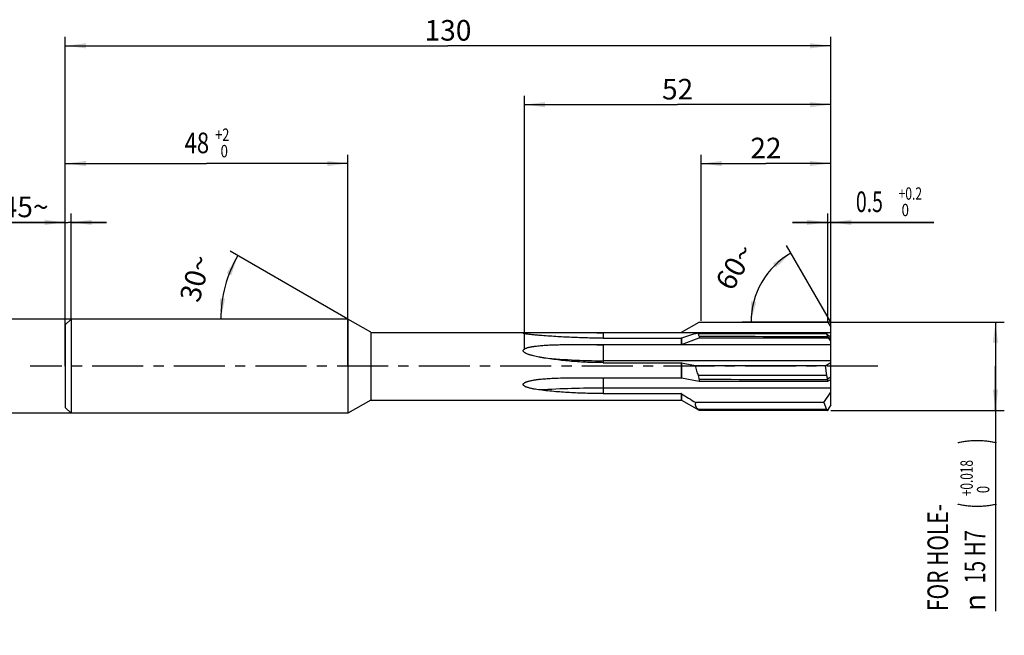
# Model space of a CAD drawing. Units: millimetres. Extents: x 0 to 420, y 0 to 297.
# Drawn here: x 146 to 313, y 89 to 193 of the extents above; entities that cross this region are included whole.
import ezdxf
from ezdxf.enums import TextEntityAlignment as Align

# ---------------------------------------------------------------- set-up
doc = ezdxf.new("R2010")
doc.units = ezdxf.units.MM
doc.header["$LTSCALE"] = 23.1
doc.linetypes.add('CENTER', pattern=[0.6, 0.375, -0.075, 0.075, -0.075])
doc.layers.get('0').update_dxf_attribs({"linetype": 'CONTINUOUS'})
for name, color, linetype in [('607212687-000_AXIS', 7, 'CONTINUOUS'), ('607212687-000_DIM', 7, 'CONTINUOUS'), ('607355937-000_CL', 7, 'CONTINUOUS'), ('607355937-000_DIM', 7, 'CONTINUOUS')]:
    doc.layers.add(name, color=color, linetype=linetype)
doc.styles.get("Standard").update_dxf_attribs({"font": 'TXT.SHX', "width": 0.7})
doc.styles.add('TEXTSTYLE_2', font='gdt', dxfattribs={"width": 0.7})
doc.styles.add('TEXTSTYLE_3', font='TXT.SHX', dxfattribs={"width": 0.6})
doc.dimstyles.new('DIMSTYLE_1', dxfattribs={"dimtxt": 3.5, "dimasz": 3.5, "dimexe": 1.5, "dimexo": 0, "dimgap": 0.875, "dimtad": 1, "dimdec": 3, "dimdsep": 46, "dimtxsty": 'STANDARD', "dimblk": '_FILLED', "dimblk1": '_FILLED', "dimblk2": '_FILLED', "dimcen": 0.09, "dimclrt": 2, "dimadec": 3, "dimazin": 2, "dimtp": 0.2, "dimtm": 0.2, "dimtfac": 1, "dimtdec": 3, "dimtofl": 0, "dimtmove": 0, "dimatfit": 3, "dimldrblk": '_FILLED', "dimfxl": 1, "dimtolj": 1, "dimarcsym": 0})
doc.dimstyles.new('DIMSTYLE_2', dxfattribs={"dimtxt": 3.5, "dimasz": 3.5, "dimexe": 1.5, "dimexo": 0, "dimgap": 0.875, "dimtad": 1, "dimdec": 3, "dimdsep": 46, "dimtxsty": 'STANDARD', "dimblk": '_FILLED', "dimblk1": '_FILLED', "dimblk2": '_FILLED', "dimcen": 0.09, "dimclrt": 2, "dimadec": 3, "dimazin": 2, "dimtol": 1, "dimtp": 0.018, "dimtfac": 0.6, "dimtdec": 3, "dimtofl": 0, "dimtmove": 0, "dimatfit": 3, "dimldrblk": '_FILLED', "dimfxl": 1, "dimtolj": 1, "dimarcsym": 0})
doc.dimstyles.new('DIMSTYLE_3', dxfattribs={"dimtxt": 3.5, "dimasz": 3.5, "dimexe": 1.5, "dimexo": 0, "dimgap": 3.5, "dimtad": 1, "dimdec": 3, "dimdsep": 46, "dimtxsty": 'STANDARD', "dimblk": '_FILLED', "dimblk1": '_FILLED', "dimblk2": '_FILLED', "dimcen": 0.09, "dimclrt": 2, "dimaunit": 1, "dimadec": 3, "dimazin": 2, "dimtp": 0.5, "dimtm": 0.5, "dimtfac": 1, "dimtdec": -1, "dimtofl": 0, "dimtmove": 0, "dimatfit": 3, "dimldrblk": '_FILLED', "dimfxl": 1, "dimtolj": 1, "dimarcsym": 0})
doc.dimstyles.new('DIMSTYLE_4', dxfattribs={"dimtxt": 3.5, "dimasz": 3.5, "dimexe": 1.5, "dimexo": 0, "dimgap": 0.875, "dimtad": 1, "dimdec": 3, "dimdsep": 46, "dimtxsty": 'STANDARD', "dimblk": '_FILLED', "dimblk1": '_FILLED', "dimblk2": '_FILLED', "dimcen": 0.09, "dimclrt": 2, "dimadec": 3, "dimazin": 2, "dimtol": 1, "dimtp": 0.2, "dimtfac": 0.6, "dimtdec": 3, "dimtofl": 0, "dimtmove": 0, "dimatfit": 3, "dimldrblk": '_FILLED', "dimfxl": 1, "dimtolj": 1, "dimarcsym": 0})
doc.dimstyles.new('DIMSTYLE_5', dxfattribs={"dimtxt": 3.5, "dimasz": 3.5, "dimexe": 1.5, "dimexo": 0, "dimgap": 0.875, "dimtad": 1, "dimdec": 0, "dimdsep": 46, "dimtxsty": 'STANDARD', "dimblk": '_FILLED', "dimblk1": '_FILLED', "dimblk2": '_FILLED', "dimcen": 0.09, "dimclrt": 2, "dimadec": 3, "dimazin": 2, "dimtol": 1, "dimtp": 2, "dimtfac": 0.6, "dimtdec": 0, "dimtofl": 0, "dimtmove": 0, "dimatfit": 3, "dimldrblk": '_FILLED', "dimfxl": 1, "dimtolj": 1, "dimarcsym": 0})
doc.dimstyles.new('DIMSTYLE_6', dxfattribs={"dimtxt": 3.5, "dimasz": 3.5, "dimexe": 1.5, "dimexo": 0, "dimgap": 0.875, "dimtad": 1, "dimdec": 3, "dimdsep": 46, "dimtxsty": 'STANDARD', "dimblk": '_FILLED', "dimblk1": '_FILLED', "dimblk2": '_FILLED', "dimcen": 0.09, "dimclrt": 2, "dimadec": 3, "dimazin": 2, "dimtol": 1, "dimtm": 0.011, "dimtfac": 0.6, "dimtdec": 3, "dimtofl": 0, "dimtmove": 0, "dimatfit": 3, "dimldrblk": '_FILLED', "dimfxl": 1, "dimtolj": 1, "dimarcsym": 0})
doc.dimstyles.new('DIMSTYLE_7', dxfattribs={"dimtxt": 3.5, "dimasz": 3.5, "dimexe": 1.5, "dimexo": 0, "dimgap": 0.875, "dimtad": 1, "dimdsep": 46, "dimtxsty": 'STANDARD', "dimblk": '_FILLED', "dimblk1": '_FILLED', "dimblk2": '_FILLED', "dimcen": 0.09, "dimclrt": 2, "dimadec": 3, "dimazin": 2, "dimtp": 0.05, "dimtm": 0.05, "dimtfac": 1, "dimtofl": 0, "dimtmove": 0, "dimatfit": 3, "dimldrblk": '_FILLED', "dimfxl": 1, "dimtolj": 1, "dimarcsym": 0})
doc.dimstyles.new('DIMSTYLE_8', dxfattribs={"dimtxt": 3.5, "dimasz": 3.5, "dimexe": 1.5, "dimexo": 0, "dimgap": 0.875, "dimtad": 1, "dimdec": 3, "dimdsep": 46, "dimtxsty": 'STANDARD', "dimblk": '_FILLED', "dimblk1": '_FILLED', "dimblk2": '_FILLED', "dimcen": 0.09, "dimclrt": 2, "dimadec": 3, "dimazin": 2, "dimtp": 0.15, "dimtm": 0.15, "dimtfac": 1, "dimtdec": 3, "dimtofl": 0, "dimtmove": 0, "dimatfit": 3, "dimldrblk": '_FILLED', "dimfxl": 1, "dimtolj": 1, "dimarcsym": 0})

# ---------------------------------------------------------------- blocks, each defined once
blk = doc.blocks.new('_FILLED')
at = {"color": 0, "linetype": 'BYBLOCK'}
blk.add_solid([(0, 0), (-1, 0.125), (-1, -0.125)], dxfattribs=at)
blk = doc.blocks.new('*D0')
at = {"layer": '607212687-000_DIM', "color": 3, "linetype": 'CONTINUOUS'}
for p, q in [((153.35, 134.29), (153.35, 190.23)), ((283.35, 134.29), (283.35, 190.23)), ((153.35, 188.73), (218.35, 188.73)), ((283.35, 188.73), (218.35, 188.73))]:
    blk.add_line(p, q, dxfattribs=at)
at = {"layer": '607212687-000_DIM', "color": 3, "linetype": 'CONTINUOUS', "xscale": 3.5, "yscale": 3.5, "zscale": 3.5, "rotation": 180}
blk.add_blockref('_FILLED', (153.35, 188.73), dxfattribs=at)
at = {"layer": '607212687-000_DIM', "color": 3, "linetype": 'CONTINUOUS', "xscale": 3.5, "yscale": 3.5, "zscale": 3.5}
blk.add_blockref('_FILLED', (283.35, 188.73), dxfattribs=at)
at = {"layer": '607212687-000_DIM', "color": 2, "linetype": 'CONTINUOUS', "insert": (218.35, 193.11), "char_height": 3.5, "width": 10.875, "attachment_point": 2, "line_spacing_factor": 0.9}
blk.add_mtext('130', dxfattribs=at)
blk = doc.blocks.new('*D1')
at = {"layer": '607212687-000_DIM', "color": 3, "linetype": 'CONTINUOUS'}
for p, q in [((283.35, 141.79), (312.84, 141.79)), ((311.34, 141.79), (311.34, 134.29)), ((311.34, 126.79), (311.34, 134.29)), ((311.34, 134.29), (311.34, 92.7)), ((283.35, 126.79), (312.84, 126.79))]:
    blk.add_line(p, q, dxfattribs=at)
at = {"layer": '607212687-000_DIM', "color": 3, "linetype": 'CONTINUOUS', "xscale": 3.5, "yscale": 3.5, "zscale": 3.5}
for p, rotation in [((311.34, 141.79), 90), ((311.34, 126.79), 270)]:
    blk.add_blockref('_FILLED', p, dxfattribs=dict(at, rotation=rotation))
at = {"layer": '607212687-000_DIM', "color": 2, "linetype": 'CONTINUOUS'}
for s, height, width, p in [(')', 4.9, 0.428571, (310.29, 121.06)), ('FOR HOLE-', 3.5, 0.746032, (303.29, 92.7)), ('(', 4.9, 0.428571, (310.29, 110.11)), ('15 H7', 3.5, 0.728571, (309.59, 97.36))]:
    blk.add_text(s, height=height, rotation=90, dxfattribs=dict(at, width=width)).set_placement(p)
at = {"layer": '607212687-000_DIM', "color": 2, "linetype": 'CONTINUOUS', "style": 'TEXTSTYLE_3'}
for s, width, p in [('+0.018', 0.702381, (307.49, 112.21)), (' 0', 0.785714, (310.29, 112.21))]:
    blk.add_text(s, height=2.1, rotation=90, dxfattribs=dict(at, width=width)).set_placement(p)
at = {"layer": '607212687-000_DIM', "color": 2, "linetype": 'CONTINUOUS', "style": 'TEXTSTYLE_2'}
blk.add_text('n', height=3.5, rotation=90, dxfattribs=at).set_placement((309.59, 92.7))
blk = doc.blocks.new('*D2')
at = {"layer": '607212687-000_DIM', "color": 3, "linetype": 'CONTINUOUS'}
for q in [(275.83, 154.82), (268.32, 141.8)]:
    blk.add_line((283.35, 141.8), q, dxfattribs=at)
for start, end in [(120, 150), (150, 180)]:
    blk.add_arc((283.35, 141.8), 13.53, start, end, dxfattribs=at)
for points in [[(274.07, 151.05), (276.58, 153.52), (273.54, 151.74)], [(269.83, 145.33), (269.82, 141.8), (270.7, 145.21)]]:
    blk.add_solid(points, dxfattribs=at)
at = {"layer": '607212687-000_DIM', "color": 2, "linetype": 'CONTINUOUS', "insert": (265.57, 152.07), "char_height": 3.5, "width": 11.75, "attachment_point": 2, "rotation": 60, "line_spacing_factor": 0.9}
blk.add_mtext('60\\fgdt;{\\W1.0;{\\fgdt;~}}', dxfattribs=at)
blk = doc.blocks.new('*D3')
at = {"layer": '607212687-000_DIM', "color": 3, "linetype": 'CONTINUOUS'}
for p, q in [((282.85, 141.8), (282.85, 160.23)), ((283.35, 141.8), (283.35, 160.23)), ((282.85, 158.73), (276.85, 158.73)), ((276.85, 158.73), (283.1, 158.73)), ((300.89, 158.73), (283.1, 158.73)), ((283.35, 158.73), (300.89, 158.73))]:
    blk.add_line(p, q, dxfattribs=at)
at = {"layer": '607212687-000_DIM', "color": 3, "linetype": 'CONTINUOUS', "xscale": 3.5, "yscale": 3.5, "zscale": 3.5}
blk.add_blockref('_FILLED', (282.85, 158.73), dxfattribs=at)
at = {"layer": '607212687-000_DIM', "color": 3, "linetype": 'CONTINUOUS', "xscale": 3.5, "yscale": 3.5, "zscale": 3.5, "rotation": 180}
blk.add_blockref('_FILLED', (283.35, 158.73), dxfattribs=at)
at = {"layer": '607212687-000_DIM', "color": 2, "linetype": 'CONTINUOUS', "width": 0.690476}
blk.add_text('0.5', height=3.5, dxfattribs=at).set_placement((287.64, 160.48))
at = {"layer": '607212687-000_DIM', "color": 2, "linetype": 'CONTINUOUS', "style": 'TEXTSTYLE_3'}
for s, width, p in [('+0.2', 0.714286, (294.89, 162.58)), (' 0', 0.785714, (294.89, 159.78))]:
    blk.add_text(s, height=2.1, dxfattribs=dict(at, width=width)).set_placement(p)
blk = doc.blocks.new('*D4')
at = {"layer": '607355937-000_DIM', "color": 3, "linetype": 'CONTINUOUS'}
for p, q in [((261.35, 141.99), (261.35, 170.23)), ((283.35, 141.99), (283.35, 170.23)), ((261.35, 168.73), (272.35, 168.73)), ((283.35, 168.73), (272.35, 168.73))]:
    blk.add_line(p, q, dxfattribs=at)
at = {"layer": '607355937-000_DIM', "color": 3, "linetype": 'CONTINUOUS', "xscale": 3.5, "yscale": 3.5, "zscale": 3.5, "rotation": 180}
blk.add_blockref('_FILLED', (261.35, 168.73), dxfattribs=at)
at = {"layer": '607355937-000_DIM', "color": 3, "linetype": 'CONTINUOUS', "xscale": 3.5, "yscale": 3.5, "zscale": 3.5}
blk.add_blockref('_FILLED', (283.35, 168.73), dxfattribs=at)
at = {"layer": '607355937-000_DIM', "color": 2, "linetype": 'CONTINUOUS', "insert": (272.35, 173.11), "char_height": 3.5, "width": 8.25, "attachment_point": 2, "line_spacing_factor": 0.9}
blk.add_mtext('22', dxfattribs=at)
blk = doc.blocks.new('*D5')
at = {"layer": '607355937-000_DIM', "color": 3, "linetype": 'CONTINUOUS'}
for q in [(181.35, 153.84), (178.26, 142.29)]:
    blk.add_line((201.35, 142.29), q, dxfattribs=at)
for start, end in [(150, 165), (165, 180)]:
    blk.add_arc((201.35, 142.29), 21.59, start, end, dxfattribs=at)
for points in [[(181.55, 149.74), (182.65, 153.09), (180.76, 150.11)], [(179.61, 145.82), (179.76, 142.29), (180.48, 145.75)]]:
    blk.add_solid(points, dxfattribs=at)
at = {"layer": '607355937-000_DIM', "color": 2, "linetype": 'CONTINUOUS', "insert": (173.74, 149.69), "char_height": 3.5, "width": 11.375, "attachment_point": 2, "rotation": 75, "line_spacing_factor": 0.9}
blk.add_mtext('30\\fgdt;{\\W1.0;{\\fgdt;~}}', dxfattribs=at)
blk = doc.blocks.new('*D6')
at = {"layer": '607355937-000_DIM', "color": 3, "linetype": 'CONTINUOUS'}
for p, q in [((153.35, 134.29), (153.35, 170.23)), ((201.35, 134.29), (201.35, 170.23)), ((153.35, 168.73), (177.35, 168.73)), ((201.35, 168.73), (177.35, 168.73))]:
    blk.add_line(p, q, dxfattribs=at)
at = {"layer": '607355937-000_DIM', "color": 3, "linetype": 'CONTINUOUS', "xscale": 3.5, "yscale": 3.5, "zscale": 3.5, "rotation": 180}
blk.add_blockref('_FILLED', (153.35, 168.73), dxfattribs=at)
at = {"layer": '607355937-000_DIM', "color": 3, "linetype": 'CONTINUOUS', "xscale": 3.5, "yscale": 3.5, "zscale": 3.5}
blk.add_blockref('_FILLED', (201.35, 168.73), dxfattribs=at)
at = {"layer": '607355937-000_DIM', "color": 2, "linetype": 'CONTINUOUS', "width": 0.785714}
blk.add_text('48', height=3.5, dxfattribs=at).set_placement((175.7, 170.48), align=Align.CENTER)
at = {"layer": '607355937-000_DIM', "color": 2, "linetype": 'CONTINUOUS', "style": 'TEXTSTYLE_3'}
for s, width, p in [('+2', 0.75, (180.02, 172.58)), (' 0', 0.785714, (180.1, 169.78))]:
    blk.add_text(s, height=2.1, dxfattribs=dict(at, width=width)).set_placement(p, align=Align.CENTER)
blk = doc.blocks.new('*D7')
at = {"layer": '607355937-000_DIM', "color": 3, "linetype": 'CONTINUOUS'}
for p, q in [((201.35, 142.29), (135.69, 142.29)), ((137.19, 142.29), (137.19, 134.29)), ((137.19, 126.29), (137.19, 134.29)), ((137.19, 134.29), (137.19, 88.57)), ((201.35, 126.29), (135.69, 126.29))]:
    blk.add_line(p, q, dxfattribs=at)
at = {"layer": '607355937-000_DIM', "color": 3, "linetype": 'CONTINUOUS', "xscale": 3.5, "yscale": 3.5, "zscale": 3.5}
for p, rotation in [((137.19, 142.29), 90), ((137.19, 126.29), 270)]:
    blk.add_blockref('_FILLED', p, dxfattribs=dict(at, rotation=rotation))
at = {"layer": '607355937-000_DIM', "color": 2, "linetype": 'CONTINUOUS'}
for s, height, width, p in [(')', 4.9, 0.428571, (136.14, 118.59)), ('(', 4.9, 0.428571, (136.14, 108.09)), ('16 h6', 3.5, 0.728571, (135.44, 105.99))]:
    blk.add_text(s, height=height, rotation=90, dxfattribs=dict(at, width=width)).set_placement(p, align=Align.RIGHT)
at = {"layer": '607355937-000_DIM', "color": 2, "linetype": 'CONTINUOUS', "style": 'TEXTSTYLE_3'}
for s, width, p in [('-0.011', 0.666667, (136.14, 116.49)), (' 0', 0.785714, (133.34, 111.39))]:
    blk.add_text(s, height=2.1, rotation=90, dxfattribs=dict(at, width=width)).set_placement(p, align=Align.RIGHT)
at = {"layer": '607355937-000_DIM', "color": 2, "linetype": 'CONTINUOUS', "style": 'TEXTSTYLE_2'}
blk.add_text('n', height=3.5, rotation=90, dxfattribs=at).set_placement((135.44, 93.24), align=Align.RIGHT)
blk = doc.blocks.new('*D8')
at = {"layer": '607355937-000_DIM', "color": 3, "linetype": 'CONTINUOUS'}
for p, q in [((153.35, 134.29), (153.35, 160.23)), ((154.35, 142.29), (154.35, 160.23)), ((153.35, 158.73), (138.43, 158.73)), ((138.43, 158.73), (153.85, 158.73)), ((160.35, 158.73), (153.85, 158.73)), ((154.35, 158.73), (160.35, 158.73))]:
    blk.add_line(p, q, dxfattribs=at)
at = {"layer": '607355937-000_DIM', "color": 3, "linetype": 'CONTINUOUS', "xscale": 3.5, "yscale": 3.5, "zscale": 3.5}
blk.add_blockref('_FILLED', (153.35, 158.73), dxfattribs=at)
at = {"layer": '607355937-000_DIM', "color": 3, "linetype": 'CONTINUOUS', "xscale": 3.5, "yscale": 3.5, "zscale": 3.5, "rotation": 180}
blk.add_blockref('_FILLED', (154.35, 158.73), dxfattribs=at)
at = {"layer": '607355937-000_DIM', "color": 2, "linetype": 'CONTINUOUS', "insert": (150.51, 163.11), "char_height": 3.5, "width": 18.125, "attachment_point": 3, "line_spacing_factor": 0.9}
blk.add_mtext('1x45\\fgdt;{\\W1.0;{\\fgdt;~}}', dxfattribs=at)
blk = doc.blocks.new('*D9')
at = {"layer": '607355937-000_DIM', "color": 3, "linetype": 'CONTINUOUS'}
for p, q in [((231.35, 137.12), (231.35, 180.23)), ((283.35, 134.29), (283.35, 180.23)), ((231.35, 178.73), (257.35, 178.73)), ((283.35, 178.73), (257.35, 178.73))]:
    blk.add_line(p, q, dxfattribs=at)
at = {"layer": '607355937-000_DIM', "color": 3, "linetype": 'CONTINUOUS', "xscale": 3.5, "yscale": 3.5, "zscale": 3.5, "rotation": 180}
blk.add_blockref('_FILLED', (231.35, 178.73), dxfattribs=at)
at = {"layer": '607355937-000_DIM', "color": 3, "linetype": 'CONTINUOUS', "xscale": 3.5, "yscale": 3.5, "zscale": 3.5}
blk.add_blockref('_FILLED', (283.35, 178.73), dxfattribs=at)
at = {"layer": '607355937-000_DIM', "color": 2, "linetype": 'CONTINUOUS', "insert": (257.35, 183.11), "char_height": 3.5, "width": 7.875, "attachment_point": 2, "line_spacing_factor": 0.9}
blk.add_mtext('52', dxfattribs=at)

msp = doc.modelspace()

# ---------------------------------------------------------------- linework, layer by layer
at = {"layer": '607212687-000_AXIS', "color": 1, "linetype": 'CENTER'}
msp.add_line((291.339, 134.2949), (147.359, 134.2949), dxfattribs=at)
at = {"layer": '607355937-000_CL', "color": 7, "linetype": 'CONTINUOUS'}
for p, q in [((154.349, 142.2949), (153.349, 141.2949)), ((154.349, 142.2949), (154.349, 126.2949)), ((201.349, 142.2949), (154.349, 142.2949)), ((201.349, 142.2949), (201.349, 126.2949)), ((205.2229, 140.0583), (201.349, 142.2949)), ((153.349, 141.2949), (153.349, 127.2949)), ((257.9947, 140.0583), (260.9918, 141.7887)), ((260.9918, 141.7887), (282.8492, 141.8002)), ((282.8492, 141.8002), (283.349, 140.9344)), ((283.349, 127.6554), (283.349, 140.9344)), ((205.2729, 140.0449), (257.9447, 140.0449)), ((241.3732, 140.0449), (241.7865, 140.0449)), ((244.7336, 139.0603), (257.9447, 139.0603)), ((257.9947, 137.9996), (260.9918, 139.1118)), ((282.5915, 139.9217), (260.7216, 139.9217)), ((282.6377, 139.7859), (260.8613, 139.7859)), ((260.9918, 139.3893), (260.9918, 139.1118)), ((260.9918, 139.1118), (282.8492, 139.1192)), ((282.5915, 139.9217), (283.349, 139.1575)), ((282.5915, 139.9217), (282.6377, 139.7859)), ((282.6377, 139.7859), (282.8162, 139.4083)), ((282.8161, 139.3463), (282.8162, 139.4083)), ((283.349, 138.8151), (282.8162, 139.4083)), ((282.8492, 139.1192), (283.349, 138.5627)), ((241.7865, 137.9909), (257.9447, 137.9909)), ((244.7336, 134.8931), (257.9447, 134.8931)), ((282.3899, 134.3782), (260.3687, 134.3782)), ((282.3899, 134.3782), (283.349, 134.9464)), ((282.3899, 134.3782), (282.6377, 132.7205)), ((241.7865, 132.3283), (257.9447, 132.3283)), ((257.9947, 132.3237), (260.9918, 131.7319)), ((282.6377, 132.7205), (260.8613, 132.7205)), ((282.6377, 132.7205), (282.8162, 132.1131)), ((283.349, 132.4287), (282.8162, 132.1131)), ((260.9918, 132.0825), (260.9918, 131.7319)), ((260.9918, 131.7319), (282.8492, 131.728)), ((282.8161, 132.0135), (282.8162, 132.1131)), ((282.8492, 131.728), (283.349, 132.0241)), ((244.7336, 129.6414), (257.9447, 129.6414)), ((282.2059, 128.122), (283.349, 129.8767)), ((153.349, 127.2949), (154.349, 126.2949)), ((205.2229, 128.5315), (201.349, 126.2949)), ((205.2729, 128.5449), (257.9447, 128.5449)), ((241.3719, 128.5449), (241.7865, 128.5449)), ((257.9947, 128.5315), (260.9918, 126.8011)), ((282.2059, 128.122), (260.4292, 128.122)), ((282.2059, 128.122), (282.6377, 126.9442)), ((283.349, 127.7395), (282.8162, 126.8167)), ((282.8492, 126.7897), (283.349, 127.6554)), ((201.349, 126.2949), (154.349, 126.2949)), ((282.6377, 126.9442), (260.8613, 126.9442)), ((260.9918, 126.8103), (260.9918, 126.8011)), ((260.9918, 126.8103), (282.8161, 126.7958)), ((260.9918, 126.8011), (282.8492, 126.7897)), ((282.6377, 126.9442), (282.8162, 126.8167)), ((282.8161, 126.7958), (282.8162, 126.8167))]:
    msp.add_line(p, q, dxfattribs=at)
at = {"layer": '607355937-000_CL', "color": 9, "linetype": 'CONTINUOUS'}
for p, q in [((205.2229, 140.0583), (205.2229, 128.5315)), ((205.2729, 140.0449), (205.2729, 128.5449)), ((283.349, 139.9738), (244.7336, 139.9738)), ((244.7336, 139.9738), (244.7336, 139.0611)), ((257.9447, 139.0603), (257.9447, 137.9909)), ((257.9947, 139.0677), (257.9947, 137.9996)), ((283.349, 137.9453), (244.7336, 137.9453)), ((244.7336, 137.9453), (244.7336, 134.8931)), ((283.349, 135.2161), (244.7336, 135.2161)), ((257.9447, 134.8931), (257.9447, 132.3283)), ((257.9947, 134.888), (257.9947, 132.3237)), ((244.7336, 132.3283), (244.7336, 129.6414)), ((283.349, 130.5713), (244.7336, 130.5713)), ((257.9447, 129.6414), (257.9447, 128.5449)), ((257.9947, 129.6267), (257.9947, 128.5315))]:
    msp.add_line(p, q, dxfattribs=at)
at = {"layer": '607355937-000_CL', "color": 7, "linetype": 'CONTINUOUS'}
for centre, radius, start, end in [((205.2729, 140.1449), 0.1, 240, 270), ((257.9447, 140.1449), 0.1, 270, 300), ((329.7999, -85.4355), 235.7068, 107.041778, 107.736372), ((319.1295, 413.7777), 285.5116, 257.635888, 258.123151), ((344.396, 266.6918), 162.0248, 237.774049, 238.786119), ((205.2729, 128.4449), 0.1, 90, 120), ((257.9447, 128.4449), 0.1, 60, 90)]:
    msp.add_arc(centre, radius, start, end, dxfattribs=at)
at = {"layer": '607355937-000_CL', "color": 9, "linetype": 'CONTINUOUS'}
for centre, radius, start, end in [((244.7336, 201.0949), 61.1211, 267.236283, 270), ((244.7335, 232.9908), 95.0455, 268.223226, 270.000089), ((244.7159, 231.7164), 96.5004, 263.612663, 270.0105), ((244.707, -50.0852), 180.6565, 89.991559, 93.403998)]:
    msp.add_arc(centre, radius, start, end, dxfattribs=at)
at = {"layer": '607355937-000_CL', "color": 7, "linetype": 'CONTINUOUS'}
for centre, major_axis, ratio, start_param, end_param in [((287.1837, 134.2931), (-3.8566, 7.4217), 0.29348851, 0.68107317, 0.72125976), ((287.1837, 134.2952), (0.9429, 7.4877), 0.57796911, -4.33091834, -4.29073176), ((287.1837, 134.2972), (4.3766, 7.497), 0.09077016, -3.12890235, -3.08871577)]:
    msp.add_ellipse(centre, major_axis=major_axis, ratio=ratio, start_param=start_param, end_param=end_param, dxfattribs=at)
for points, knots in [([(231.3525, 139.8178), (231.3306, 139.8226), (231.2985, 139.83), (231.257, 139.8408), (231.2281, 139.849), (231.2016, 139.8575), (231.1778, 139.8662), (231.1575, 139.8752), (231.1434, 139.8832), (231.1348, 139.89), (231.1291, 139.8958), (231.1255, 139.9027), (231.1263, 139.9095), (231.1287, 139.9143), (231.1328, 139.9187), (231.1409, 139.9248), (231.1547, 139.9316), (231.175, 139.9387), (231.1991, 139.9452), (231.2264, 139.9511), (231.2561, 139.9565), (231.2992, 139.9632), (231.3564, 139.9704), (231.4278, 139.9776), (231.5021, 139.9839), (231.5785, 139.9894), (231.6565, 139.9942), (231.7356, 139.9985), (231.8428, 140.0036), (231.9783, 140.009), (232.1423, 140.0143), (232.3079, 140.0188), (232.4746, 140.0225), (232.6421, 140.0257), (232.8667, 140.0293), (233.1486, 140.0328), (233.4878, 140.0359), (233.8281, 140.0383), (234.1691, 140.04), (234.5107, 140.0413), (234.8528, 140.0423), (235.3094, 140.0433), (235.8807, 140.044), (236.5666, 140.0445), (237.2529, 140.0447), (237.9394, 140.0449), (238.6261, 140.0449), (239.3128, 140.0449), (240.2285, 140.0449), (240.9153, 140.0449), (241.3732, 140.0449)], [0, 0, 0, 0, 0.00638301, 0.00939844, 0.01225944, 0.01492826, 0.01735634, 0.01948379, 0.02124553, 0.02197386, 0.02259893, 0.02358643, 0.02403356, 0.02451709, 0.02507977, 0.02574402, 0.02739726, 0.02945737, 0.0318578, 0.03453068, 0.03741901, 0.04047817, 0.04697885, 0.05384474, 0.0609633, 0.0682644, 0.07570219, 0.08324543, 0.09087216, 0.10631583, 0.12194631, 0.13771112, 0.1535764, 0.16951915, 0.18552305, 0.21766939, 0.24995042, 0.28232637, 0.3147714, 0.34726783, 0.37980313, 0.41236817, 0.47756181, 0.54281132, 0.6080942, 0.6733967, 0.73871029, 0.80402982, 0.86935225, 1, 1, 1, 1]), ([(233.9803, 139.5201), (233.753, 139.5375), (233.4128, 139.5654), (232.9609, 139.607), (232.6252, 139.6406), (232.2933, 139.677), (231.9675, 139.717), (231.7022, 139.7545), (231.4982, 139.7885), (231.4, 139.8075), (231.3525, 139.8178)], [0, 0, 0, 0, 0.25851543, 0.38696199, 0.5145905, 0.6410222, 0.76555536, 0.88666543, 0.94484391, 1, 1, 1, 1]), ([(244.7336, 139.0603), (243.8331, 139.0603), (242.0331, 139.0815), (239.3379, 139.175), (236.6538, 139.3236), (234.8696, 139.4519), (233.9803, 139.5201)], [0, 0, 0, 0, 0.25094271, 0.50156274, 0.75145201, 1, 1, 1, 1]), ([(257.9947, 139.0677), (257.9909, 139.0665), (257.9746, 139.0621), (257.9576, 139.0603), (257.9447, 139.0603)], [0, 0, 0, 0, 0.23701019, 1, 1, 1, 1]), ([(260.7216, 139.9217), (260.7325, 139.9102), (260.7778, 139.8636), (260.8249, 139.8188), (260.8613, 139.7859)], [0, 0, 0, 0, 0.24513209, 1, 1, 1, 1]), ([(260.8613, 139.7859), (260.8754, 139.7184), (260.912, 139.5835), (260.963, 139.4535), (260.9918, 139.3893)], [0, 0, 0, 0, 0.49470004, 1, 1, 1, 1]), ([(233.9803, 135.8151), (233.835, 135.8409), (233.545, 135.8952), (233.1123, 135.9869), (232.7542, 136.074), (232.4704, 136.1521), (232.2592, 136.2156), (232.0503, 136.2852), (231.8446, 136.3623), (231.677, 136.4349), (231.5469, 136.4999), (231.4522, 136.5529), (231.3614, 136.6111), (231.2768, 136.6761), (231.2139, 136.7381), (231.1723, 136.7937), (231.1473, 136.8383), (231.1305, 136.8859), (231.124, 136.9354), (231.1294, 136.9849), (231.1458, 137.032), (231.1712, 137.0754), (231.2141, 137.1285), (231.2797, 137.1858), (231.3678, 137.2434), (231.462, 137.2932), (231.56, 137.337), (231.6944, 137.3894), (231.8669, 137.4453), (232.0777, 137.5021), (232.2912, 137.5511), (232.5065, 137.5941), (232.7231, 137.6322), (232.9408, 137.6662), (233.1591, 137.6969), (233.4511, 137.7338), (233.8172, 137.7736), (234.2576, 137.8133), (234.6989, 137.8464), (235.1407, 137.8742), (235.5829, 137.8975), (236.0255, 137.9169), (236.6159, 137.9385), (237.3542, 137.9584), (238.2405, 137.9739), (239.127, 137.9834), (240.309, 137.9902), (241.1955, 137.9909), (241.7865, 137.9909)], [0, 0, 0, 0, 0.03146303, 0.06290752, 0.09432215, 0.11001294, 0.12568681, 0.14133671, 0.15695094, 0.17250809, 0.18025473, 0.18796822, 0.19563365, 0.20322582, 0.21069966, 0.21437579, 0.21799621, 0.22155606, 0.22506569, 0.22855639, 0.23206746, 0.23562467, 0.23923457, 0.24658341, 0.25406911, 0.26164378, 0.26927852, 0.27695595, 0.29239647, 0.30791609, 0.32348779, 0.33909616, 0.35473164, 0.37038787, 0.38606042, 0.40174606, 0.43314706, 0.46457784, 0.49602968, 0.52749673, 0.55897488, 0.59046116, 0.62195338, 0.68494936, 0.74795454, 0.81096415, 0.87397564, 1, 1, 1, 1]), ([(257.9947, 137.9996), (257.9909, 137.9981), (257.9747, 137.993), (257.9576, 137.9909), (257.9447, 137.9909)], [0, 0, 0, 0, 0.24182073, 1, 1, 1, 1]), ([(244.7336, 134.8931), (243.833, 134.8931), (242.0314, 134.9307), (239.3342, 135.1005), (236.6474, 135.3865), (234.8666, 135.658), (233.9803, 135.8151)], [0, 0, 0, 0, 0.25005363, 0.50009882, 0.75010939, 1, 1, 1, 1]), ([(257.9947, 134.888), (257.9909, 134.8889), (257.9744, 134.8919), (257.9576, 134.8931), (257.9447, 134.8931)], [0, 0, 0, 0, 0.23416956, 1, 1, 1, 1]), ([(260.3687, 134.3782), (260.3832, 134.2342), (260.4274, 133.9473), (260.5712, 133.3858), (260.7348, 132.9809), (260.8613, 132.7205)], [0, 0, 0, 0, 0.2500349, 0.50010607, 1, 1, 1, 1]), ([(233.9803, 130.2525), (233.8086, 130.275), (233.466, 130.3232), (233.0399, 130.3945), (232.7015, 130.4604), (232.4497, 130.515), (232.2004, 130.5763), (231.9547, 130.6459), (231.7539, 130.7135), (231.5976, 130.7758), (231.4841, 130.8276), (231.3755, 130.886), (231.2909, 130.9425), (231.23, 130.9942), (231.1896, 131.0366), (231.1561, 131.0833), (231.1326, 131.1348), (231.1232, 131.1903), (231.1306, 131.2464), (231.1532, 131.2993), (231.1869, 131.3475), (231.2285, 131.3911), (231.2915, 131.4441), (231.3793, 131.5013), (231.4917, 131.5598), (231.6091, 131.6112), (231.7295, 131.657), (231.8521, 131.6983), (231.9762, 131.736), (232.1433, 131.7823), (232.3544, 131.8335), (232.6098, 131.8871), (232.8667, 131.9343), (233.1249, 131.9763), (233.3838, 132.0138), (233.6435, 132.0476), (233.9903, 132.0881), (234.4248, 132.1314), (234.9472, 132.174), (235.4703, 132.2088), (235.8193, 132.2277), (235.9938, 132.2362)], [0, 0, 0, 0, 0.06322116, 0.12626745, 0.15770148, 0.18905413, 0.22029954, 0.25139601, 0.28226986, 0.29758539, 0.31278028, 0.32780313, 0.34256545, 0.34981036, 0.3569288, 0.36389469, 0.37070151, 0.37740626, 0.38414824, 0.39106492, 0.39819924, 0.40552216, 0.4129883, 0.42819925, 0.44365027, 0.45924205, 0.47492303, 0.49066434, 0.50644838, 0.52226385, 0.55395955, 0.58571537, 0.61751042, 0.64933239, 0.68117356, 0.71302879, 0.74489455, 0.80864755, 0.87242064, 0.93620629, 1, 1, 1, 1]), ([(235.9938, 132.2362), (236.476, 132.2598), (237.4412, 132.2934), (238.8895, 132.3181), (240.338, 132.3274), (241.3037, 132.3283), (241.7865, 132.3283)], [0, 0, 0, 0, 0.24998045, 0.49998246, 0.7499906, 1, 1, 1, 1]), ([(257.9947, 132.3237), (257.9908, 132.3245), (257.9743, 132.3272), (257.9575, 132.3283), (257.9447, 132.3283)], [0, 0, 0, 0, 0.23674375, 1, 1, 1, 1]), ([(260.8613, 132.7205), (260.8822, 132.559), (260.9224, 132.345), (260.9773, 132.1348), (260.9918, 132.0825)], [0, 0, 0, 0, 0.74986647, 1, 1, 1, 1]), ([(244.7336, 129.6414), (243.8331, 129.6414), (242.0329, 129.6634), (239.337, 129.7658), (237.0968, 129.9179), (235.3125, 130.0897), (234.4236, 130.1946), (233.9803, 130.2525)], [0, 0, 0, 0, 0.25067101, 0.50105691, 0.75089717, 0.87555119, 1, 1, 1, 1]), ([(257.9947, 129.6267), (257.9873, 129.6314), (257.9711, 129.6388), (257.9535, 129.6414), (257.9447, 129.6414)], [0, 0, 0, 0, 0.49948765, 1, 1, 1, 1]), ([(260.4292, 128.122), (260.4058, 128.074), (260.3679, 127.9759), (260.3428, 127.8217), (260.353, 127.6668), (260.3977, 127.5139), (260.4743, 127.3644), (260.5795, 127.2188), (260.71, 127.0772), (260.8088, 126.9883), (260.8613, 126.9442)], [0, 0, 0, 0, 0.11736647, 0.22958349, 0.34083783, 0.45556642, 0.57734055, 0.70829583, 0.84922742, 1, 1, 1, 1]), ([(260.8613, 126.9442), (260.8764, 126.9197), (260.9168, 126.8711), (260.9648, 126.8306), (260.9918, 126.8103)], [0, 0, 0, 0, 0.45954986, 1, 1, 1, 1])]:
    msp.add_open_spline(points, degree=3, knots=knots, dxfattribs=at)
for points in [[(260.9918, 139.3893), (268.2666, 139.3745), (275.5413, 139.3603), (282.8161, 139.3463)], [(260.9918, 132.0825), (268.2666, 132.0589), (275.5413, 132.0359), (282.8161, 132.0135)]]:
    msp.add_open_spline(points, degree=3, dxfattribs=at)

# ---------------------------------------------------------------- dimensions: what is measured, and where the dimension line sits
at = {"layer": '607212687-000_DIM', "color": 3, "linetype": 'CONTINUOUS'}
dim = msp.add_linear_dim(base=(283.349, 188.7307), p1=(153.349, 134.2949), p2=(283.349, 134.2949), dimstyle='DIMSTYLE_1', dxfattribs=at)
dim.commit()
dim.dimension.update_dxf_attribs({"geometry": '*D0', "text_midpoint": (217.849, 188.7307), "dimtype": 160})
dim = msp.add_linear_dim(base=(282.849, 158.7307), p1=(283.349, 141.8004), p2=(282.849, 141.8004), angle=180, dimstyle='DIMSTYLE_4', dxfattribs=at)
dim.commit()
dim.dimension.update_dxf_attribs({"geometry": '*D3', "text_midpoint": (294.2683, 158.7307), "dimtype": 160})
dim = msp.add_angular_dim_2l(base=(271.63022, 148.56626), line1=((283.41667, 141.68323), (283.34901, 141.80042)), line2=((283.48433, 141.80042), (283.34901, 141.80042)), dimstyle='DIMSTYLE_3', dxfattribs=at)
dim.commit()
dim.dimension.update_dxf_attribs({"geometry": '*D2', "text_midpoint": (271.63022, 148.56626), "dimtype": 162})
dim = msp.add_linear_dim(base=(311.339, 141.7949), p1=(283.349, 126.7949), p2=(283.349, 141.7949), angle=90, text='FOR HOLE-\\P%%c<>', dimstyle='DIMSTYLE_2', override={"dimpost": '<>H7'}, dxfattribs=at)
dim.commit()
dim.dimension.update_dxf_attribs({"geometry": '*D1', "text_midpoint": (311.339, 107.9306), "dimtype": 160})
at = {"layer": '607355937-000_DIM', "color": 3, "linetype": 'CONTINUOUS'}
for base, p1, p2, dimstyle, picture, middle in [((231.349, 178.7307), (283.349, 134.2949), (231.349, 137.1164), 'DIMSTYLE_8', '*D9', (256.849, 178.7307)), ((153.349, 168.7307), (201.349, 134.2949), (153.349, 134.2949), 'DIMSTYLE_5', '*D6', (177.349, 168.7307)), ((261.349, 168.7307), (283.349, 141.9949), (261.349, 141.9949), 'DIMSTYLE_1', '*D4', (271.849, 168.7307))]:
    dim = msp.add_linear_dim(base=base, p1=p1, p2=p2, angle=180, dimstyle=dimstyle, dxfattribs=at)
    dim.commit()
    dim.dimension.update_dxf_attribs({"geometry": picture, "text_midpoint": middle, "dimtype": 160})
dim = msp.add_linear_dim(base=(153.349, 158.7307), p1=(154.349, 142.2949), p2=(153.349, 134.2949), angle=180, text='<>x45\\fgdt;{\\W1.0;{\\fgdt;~}}', dimstyle='DIMSTYLE_7', dxfattribs=at)
dim.commit()
dim.dimension.update_dxf_attribs({"geometry": '*D8', "text_midpoint": (144.4681, 158.7307), "dimtype": 160})
dim = msp.add_angular_dim_2l(base=(180.497195, 147.882146), line1=((201.535961, 142.186983), (201.349009, 142.29492)), line2=((201.564883, 142.29492), (201.349009, 142.29492)), dimstyle='DIMSTYLE_3', dxfattribs=at)
dim.commit()
dim.dimension.update_dxf_attribs({"geometry": '*D5', "text_midpoint": (180.497195, 147.882146), "dimtype": 162})
dim = msp.add_linear_dim(base=(137.187, 142.2949), p1=(201.349, 126.2949), p2=(201.349, 142.2949), angle=90, text='%%c<>', dimstyle='DIMSTYLE_6', override={"dimpost": '<>h6'}, dxfattribs=at)
dim.commit()
dim.dimension.update_dxf_attribs({"geometry": '*D7', "text_midpoint": (137.187, 103.5782), "dimtype": 160})

doc.saveas('drawing.dxf')
